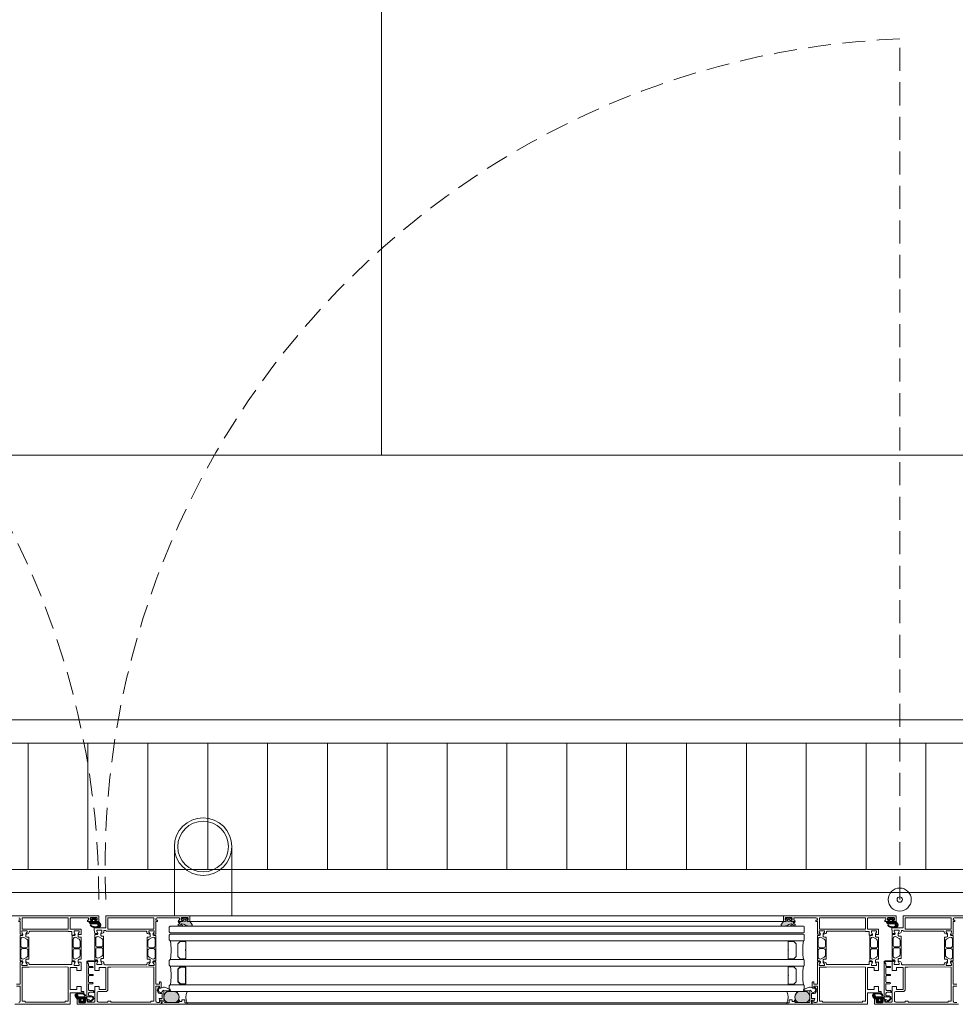
# Model space of a CAD drawing. Extents: x -5531 to 498, y -2287 to 549.
# Drawn here: x -4510 to -4429, y -236 to -150 of the extents above; entities that cross this region are included whole.
import ezdxf

# ---------------------------------------------------------------- set-up
doc = ezdxf.new("R2010")
doc.units = 0
doc.header["$MEASUREMENT"] = 0
doc.linetypes.add('Traitillé fin', pattern=[3, 2, -1])
for name, color, linetype, lineweight in [('A1E0----EV(elements_en_vue)', 5, 'Continuous', 9), ('A1E51---E-(menuiseries_exterieures)', 4, 'Continuous', 0), ('A1I43-----(evacuation_grille_de_sol)', 5, 'Continuous', 0)]:
    doc.layers.add(name, color=color, linetype=linetype, lineweight=lineweight)

msp = doc.modelspace()

# ---------------------------------------------------------------- hatches: boundary and pattern name
at = {"layer": 'A1E51---E-(menuiseries_exterieures)', "linetype": 'Continuous', "lineweight": 0, "true_color": 0xb2b2b2}
h = msp.add_hatch(color=253, dxfattribs=at)
h.paths.add_polyline_path([(-4502.917, -229.111, 0.299685), (-4502.886, -228.983, 0.081976), (-4502.966, -228.841), (-4503.02, -228.774, 0.040815), (-4503.076, -228.715), (-4503.23, -228.702, -0.720759), (-4503.3, -228.692), (-4503.3, -228.588), (-4503.234, -228.555, 0.122), (-4503.347, -228.445), (-4503.64, -228.442, 0.299533), (-4503.778, -228.533), (-4503.734, -228.568), (-4503.72, -228.692, -0.720759), (-4503.774, -228.71), (-4503.86, -228.702, 0.414214), (-4503.91, -228.752, 0.291473), (-4503.852, -228.863), (-4503.716, -228.927), (-4503.179, -228.913), (-4503.139, -229.016, 0.127017), (-4503.116, -229.06, -0.336409), (-4503.111, -229.133, -0.127625), (-4503.605, -229.125, -0.181464), (-4503.742, -229.015, 0.942774), (-4503.795, -229.043, 0.218064), (-4503.608, -229.208, 0.102926), (-4503.202, -229.245, 0.161642)])
h.paths.add_polyline_path([(-4502.957, -229.007, -0.455214), (-4502.948, -229.059, -0.626827), (-4503.053, -229.034), (-4503.08, -228.911, 0.369583), (-4503.184, -228.832), (-4503.593, -228.858, 0.14145), (-4503.645, -228.877, -1.374043), (-4503.663, -228.822), (-4503.136, -228.822, -0.191861), (-4503.067, -228.85, -0.11124), (-4502.964, -229.003, -0.033279)], flags=0)
h.paths.add_polyline_path([(-4503.43, -228.522), (-4503.4, -228.612, -1), (-4503.62, -228.612), (-4503.62, -228.552)], flags=0)
h = msp.add_hatch(color=253, dxfattribs=at)
h.paths.add_polyline_path([(-4495.027, -229.102, 0.606815), (-4494.961, -228.976), (-4495.144, -228.715), (-4495.329, -228.702, -0.493145), (-4495.4, -228.682), (-4495.4, -228.575), (-4495.345, -228.538), (-4495.417, -228.436, 0.257181), (-4495.512, -228.417, -0.155625), (-4495.708, -228.417, 0.257181), (-4495.803, -228.436), (-4495.883, -228.503), (-4495.842, -228.547), (-4495.82, -228.682), (-4495.891, -228.702), (-4496.14, -228.702), (-4496.17, -228.75), (-4496.139, -228.794), (-4496, -228.802, -0.056384), (-4496.134, -228.941, 0.619984), (-4496.129, -229.066, 0.020859), (-4495.893, -229.1), (-4495.833, -229.102, 0.939307), (-4495.82, -229.023, -0.03828), (-4496.013, -228.988, 0.079668), (-4495.836, -228.907), (-4495.698, -228.934, -0.093714), (-4495.531, -229.015, 0.160241), (-4495.264, -229.102)])
h.paths.add_polyline_path([(-4495.536, -228.506), (-4495.5, -228.642, -0.414214), (-4495.55, -228.692), (-4495.67, -228.692, -0.414214), (-4495.72, -228.642), (-4495.72, -228.535, 0.093203)], flags=0)
h = msp.add_hatch(color=253, dxfattribs=at)
h.paths.add_polyline_path([(-4442.621, -229.066, 0.619984), (-4442.616, -228.941, -0.056384), (-4442.763, -228.837), (-4442.632, -228.802), (-4442.589, -228.771, 0.414214), (-4442.61, -228.702), (-4442.859, -228.702, -0.493145), (-4442.93, -228.682), (-4442.93, -228.575), (-4442.875, -228.538), (-4442.947, -228.436, 0.257181), (-4443.042, -228.417, -0.155625), (-4443.238, -228.417, 0.257181), (-4443.333, -228.436), (-4443.413, -228.503), (-4443.372, -228.547), (-4443.35, -228.682), (-4443.421, -228.702), (-4443.582, -228.702), (-4443.789, -228.976, 0.606815), (-4443.723, -229.102), (-4443.486, -229.102, 0.160241), (-4443.219, -229.015, -0.093714), (-4443.052, -228.934), (-4442.938, -228.903, 0.079668), (-4442.737, -228.988, -0.03828), (-4442.93, -229.023, 0.939307), (-4442.917, -229.102, 0.02499), (-4442.857, -229.1, 0.020859)])
h.paths.add_polyline_path([(-4443.066, -228.506), (-4443.03, -228.642, -0.414214), (-4443.08, -228.692), (-4443.2, -228.692, -0.414214), (-4443.25, -228.642), (-4443.25, -228.535, 0.093203)], flags=0)
h = msp.add_hatch(color=253, dxfattribs=at)
h.paths.add_polyline_path([(-4433.667, -229.111, 0.299685), (-4433.636, -228.983, 0.081976), (-4433.716, -228.841), (-4433.77, -228.774, 0.040815), (-4433.826, -228.715), (-4433.98, -228.702, -0.720759), (-4434.05, -228.692), (-4434.05, -228.588), (-4433.985, -228.555, 0.122), (-4434.097, -228.445), (-4434.39, -228.442, 0.299533), (-4434.528, -228.533), (-4434.485, -228.568), (-4434.47, -228.692, -0.720759), (-4434.524, -228.71), (-4434.61, -228.702, 0.414214), (-4434.66, -228.752, 0.291473), (-4434.602, -228.863), (-4434.466, -228.927), (-4433.929, -228.913), (-4433.889, -229.016, -0.336409), (-4433.861, -229.133, -0.127625), (-4434.355, -229.125, -0.181464), (-4434.492, -229.015, 0.942774), (-4434.545, -229.043, 0.218064), (-4434.358, -229.208, 0.102926), (-4433.952, -229.245, 0.161642)])
h.paths.add_polyline_path([(-4433.707, -229.007, -0.455214), (-4433.698, -229.059, -0.626827), (-4433.803, -229.034), (-4433.831, -228.911, 0.369583), (-4433.934, -228.832), (-4434.343, -228.858, 0.14145), (-4434.395, -228.877, -1.374043), (-4434.413, -228.822), (-4433.886, -228.822, -0.191861), (-4433.817, -228.85, -0.11124), (-4433.714, -229.003, -0.033279)], flags=0)
h.paths.add_polyline_path([(-4434.18, -228.522), (-4434.15, -228.612, -1), (-4434.37, -228.612), (-4434.37, -228.552)], flags=0)
h = msp.add_hatch(color=253, dxfattribs=at)
h.paths.add_polyline_path([(-4504.1, -235.382, 0.291473), (-4504.158, -235.291), (-4504.293, -235.228), (-4504.831, -235.242), (-4504.871, -235.139, 0.127017), (-4504.893, -235.094, -0.336409), (-4504.899, -235.022, -0.127625), (-4504.405, -235.03, -0.181464), (-4504.268, -235.14, 0.942774), (-4504.215, -235.112, 0.218064), (-4504.402, -234.947, 0.102926), (-4504.808, -234.91, 0.161642), (-4505.093, -235.043, 0.299685), (-4505.123, -235.172, 0.081976), (-4505.043, -235.314), (-4504.989, -235.381, 0.040815), (-4504.933, -235.44), (-4504.78, -235.452, -0.720759), (-4504.71, -235.462), (-4504.71, -235.567), (-4504.775, -235.6, 0.122), (-4504.663, -235.71), (-4504.369, -235.712, 0.299533), (-4504.232, -235.622), (-4504.275, -235.586), (-4504.29, -235.462, -0.720759), (-4504.236, -235.444), (-4504.15, -235.452, 0.414214), (-4504.1, -235.402)])
h.paths.add_polyline_path([(-4504.365, -235.278, -1.374043), (-4504.347, -235.332), (-4504.874, -235.332, -0.191861), (-4504.943, -235.305, -0.11124), (-4505.046, -235.152, -0.455214), (-4505.062, -235.096, -0.626827), (-4504.956, -235.121), (-4504.929, -235.244, 0.369583), (-4504.825, -235.323), (-4504.417, -235.297, 0.14145)], flags=0)
h.paths.add_polyline_path([(-4504.61, -235.542, -1), (-4504.39, -235.542), (-4504.39, -235.602), (-4504.58, -235.632)], flags=0)
for points in [[(-4496.388, -235.752, 0.627868), (-4496.388, -234.802), (-4497.101, -234.802, 0.627868), (-4497.101, -235.752)], [(-4442.312, -235.752), (-4441.599, -235.752, 0.627868), (-4441.599, -234.802), (-4442.312, -234.802, 0.627868)]]:
    msp.add_hatch(color=253, dxfattribs=at).paths.add_polyline_path(points)
h = msp.add_hatch(color=253, dxfattribs=at)
h.paths.add_polyline_path([(-4434.85, -235.382, 0.291473), (-4434.908, -235.291), (-4435.043, -235.228), (-4435.581, -235.242), (-4435.621, -235.139, 0.127017), (-4435.643, -235.094, -0.336409), (-4435.649, -235.022, -0.127625), (-4435.155, -235.03, -0.181464), (-4435.018, -235.14, 0.942774), (-4434.965, -235.112, 0.218064), (-4435.152, -234.947, 0.102926), (-4435.558, -234.91, 0.161642), (-4435.843, -235.043, 0.299685), (-4435.873, -235.172, 0.081976), (-4435.793, -235.314), (-4435.739, -235.381, 0.040815), (-4435.683, -235.44), (-4435.53, -235.452, -0.720759), (-4435.46, -235.462), (-4435.46, -235.567), (-4435.525, -235.6, 0.122), (-4435.413, -235.71), (-4435.119, -235.712, 0.299533), (-4434.982, -235.622), (-4435.025, -235.586), (-4435.04, -235.462, -0.720759), (-4434.986, -235.444), (-4434.9, -235.452, 0.414214), (-4434.85, -235.402)])
h.paths.add_polyline_path([(-4435.115, -235.278, -1.374043), (-4435.097, -235.332), (-4435.624, -235.332, -0.191861), (-4435.693, -235.305, -0.11124), (-4435.796, -235.152, -0.455214), (-4435.812, -235.096, -0.626827), (-4435.706, -235.121), (-4435.679, -235.244, 0.369583), (-4435.575, -235.323), (-4435.167, -235.297, 0.14145)], flags=0)
h.paths.add_polyline_path([(-4435.14, -235.542), (-4435.14, -235.602), (-4435.33, -235.632), (-4435.36, -235.542, -1)], flags=0)

# ---------------------------------------------------------------- linework, layer by layer
at = {"layer": 'A1E0----EV(elements_en_vue)', "linetype": 'Continuous'}
for p, q in [((-4478.5, -188.202), (-4478.5, 56.009)), ((71.5, -188.202), (-5531.387, -188.202))]:
    msp.add_line(p, q, dxfattribs=at)
at = {"layer": 'A1E51---E-(menuiseries_exterieures)', "color": 5, "linetype": 'Traitillé fin', "lineweight": 0}
msp.add_line((-4433.5, -226.802), (-4433.5, -152.028), dxfattribs=at)
at = {"layer": 'A1E51---E-(menuiseries_exterieures)', "linetype": 'Continuous'}
for p, q in [((-4496.5, -222.202), (-4496.5, -228.202)), ((-4491.5, -222.202), (-4491.5, -228.202)), ((-4443.6, -228.202), (-4495.15, -228.202)), ((-4443.6, -228.703), (-4495.15, -228.703)), ((-4443.3, -235.782), (-4495.4, -235.782)), ((-4443.3, -235.902), (-4495.4, -235.902))]:
    msp.add_line(p, q, dxfattribs=at)
at = {"layer": 'A1E51---E-(menuiseries_exterieures)', "linetype": 'Continuous', "flags": 128}
for points in [[(-4512.85, -228.202), (-4503.05, -228.202), (-4503.05, -228.202), (-4503.05, -228.702), (-4503.3, -228.702), (-4503.3, -228.602), (-4503.2, -228.602), (-4503.2, -228.432, 0.414214), (-4503.28, -228.352), (-4503.72, -228.352, 0.414214), (-4503.8, -228.432), (-4503.8, -228.602), (-4503.7, -228.602), (-4503.7, -228.702), (-4504.05, -228.702), (-4504.05, -228.602), (-4503.95, -228.602), (-4503.95, -228.382), (-4505.45, -228.382, 0.414214), (-4505.55, -228.482), (-4505.55, -229.362), (-4504.6, -229.362), (-4504.6, -229.832), (-4504.855, -229.832), (-4504.755, -229.632), (-4504.755, -229.532), (-4505.205, -229.532), (-4505.205, -229.632), (-4505.105, -229.832), (-4505.17, -229.832), (-4505.22, -229.882), (-4505.41, -229.882), (-4505.41, -229.582), (-4505.69, -229.582), (-4505.73, -229.542), (-4509.01, -229.542, 0.414214), (-4509.11, -229.642, -0.294108), (-4509.169, -229.749), (-4509.33, -229.822), (-4509.395, -229.822), (-4509.295, -229.622), (-4509.295, -229.522), (-4509.745, -229.522), (-4509.745, -229.622), (-4509.645, -229.822), (-4509.9, -229.822), (-4509.9, -228.702), (-4510.03, -228.702)], [(-4425.9, -228.202), (-4433.2, -228.202), (-4433.2, -228.202), (-4433.2, -229.252), (-4434.2, -229.252), (-4434.2, -229.452), (-4434.15, -229.452), (-4434.15, -229.752), (-4433.895, -229.752), (-4433.995, -229.552), (-4433.995, -229.452), (-4433.545, -229.452), (-4433.545, -229.552), (-4433.645, -229.752), (-4433.58, -229.752), (-4433.419, -229.679, 0.294108), (-4433.36, -229.588), (-4433.36, -229.502), (-4433.2, -229.502), (-4433.16, -229.542), (-4429.74, -229.542, -0.414214), (-4429.64, -229.642, 0.294108), (-4429.581, -229.749), (-4429.42, -229.822), (-4429.355, -229.822), (-4429.455, -229.622), (-4429.455, -229.522), (-4429.005, -229.522), (-4429.005, -229.622), (-4429.105, -229.822), (-4428.85, -229.822), (-4428.85, -228.702), (-4428.72, -228.702), (-4428.72, -228.602), (-4428.85, -228.602), (-4428.85, -228.502, -0.414214), (-4428.75, -228.402), (-4426.8, -228.402)], [(-4510.03, -228.602), (-4509.9, -228.602), (-4509.9, -228.502, 0.414214), (-4510, -228.402)], [(-4510.2, -234.142), (-4509.9, -234.142), (-4509.9, -232.222), (-4509.645, -232.222), (-4509.745, -232.422), (-4509.745, -232.522), (-4509.295, -232.522), (-4509.295, -232.422), (-4509.395, -232.222), (-4509.33, -232.222), (-4509.169, -232.296, -0.294108), (-4509.11, -232.387), (-4509.11, -232.452), (-4505.41, -232.452), (-4505.41, -232.182), (-4505.22, -232.182), (-4505.17, -232.232), (-4505.105, -232.232), (-4505.205, -232.432), (-4505.205, -232.532), (-4504.755, -232.532), (-4504.755, -232.432), (-4504.855, -232.232), (-4504.6, -232.232), (-4504.6, -232.952), (-4504.98, -232.952), (-4504.98, -232.702), (-4505.55, -232.702), (-4505.55, -234.602), (-4504.98, -234.602), (-4504.98, -234.352), (-4504.6, -234.352), (-4504.6, -234.782), (-4504.35, -234.782), (-4504.35, -234.902), (-4505.55, -234.902), (-4505.55, -235.902), (-4510.35, -235.902)], [(-4428.4, -235.902), (-4435.7, -235.902), (-4435.7, -235.452), (-4435.45, -235.452), (-4435.45, -235.552), (-4435.55, -235.552), (-4435.55, -235.682, 0.414214), (-4435.47, -235.762), (-4435.03, -235.762, 0.414214), (-4434.95, -235.682), (-4434.95, -235.552), (-4435.05, -235.552), (-4435.05, -235.452), (-4434.8, -235.452), (-4434.8, -235.722), (-4434.25, -235.722, 0.414214), (-4434.15, -235.622), (-4434.15, -234.882), (-4434.28, -234.882), (-4434.28, -234.782), (-4434.15, -234.782), (-4434.15, -234.352), (-4433.77, -234.352), (-4433.77, -234.602), (-4433.2, -234.602), (-4433.2, -232.702), (-4433.77, -232.702), (-4433.77, -232.952), (-4434.15, -232.952), (-4434.15, -232.152), (-4433.895, -232.152), (-4433.995, -232.352), (-4433.995, -232.452), (-4433.545, -232.452), (-4433.545, -232.352), (-4433.645, -232.152), (-4433.58, -232.152), (-4433.419, -232.226, -0.294108), (-4433.36, -232.317), (-4433.36, -232.372, 0.414214), (-4433.26, -232.472), (-4429.64, -232.472), (-4429.64, -232.472), (-4429.64, -232.387, -0.294108), (-4429.581, -232.296), (-4429.42, -232.222), (-4429.355, -232.222), (-4429.455, -232.422), (-4429.455, -232.522), (-4429.005, -232.522), (-4429.005, -232.422), (-4429.105, -232.222), (-4428.85, -232.222), (-4428.85, -234.142), (-4428.55, -234.142)], [(-4510, -235.732, 0.414214), (-4509.9, -235.632), (-4509.9, -234.312), (-4510.2, -234.312)], [(-4428.55, -234.312), (-4428.85, -234.312), (-4428.85, -235.632, 0.414214), (-4428.75, -235.732), (-4428.55, -235.732)]]:
    msp.add_lwpolyline(points, format="xyb", dxfattribs=at)
for points in [[(-4502.45, -228.202), (-4502.45, -229.252), (-4503.45, -229.252), (-4503.45, -229.452), (-4503.4, -229.752), (-4503.145, -229.752), (-4503.245, -229.552), (-4503.245, -229.452), (-4502.795, -229.452), (-4502.795, -229.552), (-4502.895, -229.752), (-4502.83, -229.752), (-4502.669, -229.679, 0.294108), (-4502.61, -229.588), (-4502.61, -229.502), (-4502.45, -229.502), (-4502.41, -229.542), (-4498.99, -229.542, -0.414214), (-4498.89, -229.642, 0.294108), (-4498.831, -229.749), (-4498.67, -229.822), (-4498.605, -229.822), (-4498.705, -229.622), (-4498.705, -229.522), (-4498.255, -229.522), (-4498.255, -229.622), (-4498.355, -229.822), (-4498.1, -229.822), (-4498.1, -228.702), (-4497.97, -228.702), (-4497.97, -228.602), (-4498.1, -228.602), (-4498.1, -228.502, -0.414214), (-4498, -228.402), (-4496.05, -228.402), (-4496.05, -228.602), (-4496.15, -228.602), (-4496.15, -228.702), (-4495.8, -228.702), (-4495.8, -228.602), (-4495.9, -228.602), (-4495.9, -228.432, -0.414214), (-4495.82, -228.352), (-4495.38, -228.352, -0.414214), (-4495.3, -228.432), (-4495.3, -228.602), (-4495.4, -228.602), (-4495.4, -228.702), (-4495.15, -228.702), (-4495.15, -228.202), (-4502.45, -228.202)], [(-4433.8, -228.202), (-4433.8, -228.702), (-4434.05, -228.702), (-4434.05, -228.602), (-4433.95, -228.602), (-4433.95, -228.432, 0.414214), (-4434.03, -228.352), (-4434.47, -228.352, 0.414214), (-4434.55, -228.432), (-4434.55, -228.602), (-4434.45, -228.602), (-4434.45, -228.702), (-4434.8, -228.702), (-4434.8, -228.602), (-4434.7, -228.602), (-4434.7, -228.382), (-4436.2, -228.382, 0.414214), (-4436.3, -228.482), (-4436.3, -229.362), (-4435.35, -229.362), (-4435.35, -229.832), (-4435.605, -229.832), (-4435.505, -229.632), (-4435.505, -229.532), (-4435.955, -229.532), (-4435.955, -229.632), (-4435.855, -229.832), (-4435.92, -229.832), (-4435.97, -229.882), (-4436.16, -229.882), (-4436.16, -229.582), (-4436.44, -229.582), (-4436.48, -229.542), (-4439.76, -229.542, 0.414214), (-4439.86, -229.642, -0.294108), (-4439.919, -229.749), (-4440.08, -229.822), (-4440.145, -229.822), (-4440.045, -229.622), (-4440.045, -229.522), (-4440.495, -229.522), (-4440.495, -229.622), (-4440.395, -229.822), (-4440.65, -229.822), (-4440.65, -228.702), (-4440.78, -228.702), (-4440.78, -228.602), (-4440.65, -228.602), (-4440.65, -228.502, 0.414214), (-4440.75, -228.402), (-4442.7, -228.402), (-4442.7, -228.602), (-4442.6, -228.602), (-4442.6, -228.702), (-4442.95, -228.702), (-4442.95, -228.602), (-4442.85, -228.602), (-4442.85, -228.432, 0.414214), (-4442.93, -228.352), (-4443.37, -228.352, 0.414214), (-4443.45, -228.432), (-4443.45, -228.602), (-4443.35, -228.602), (-4443.35, -228.702), (-4443.6, -228.702), (-4443.6, -228.202), (-4433.8, -228.202)], [(-4502.917, -229.111, 0.299685), (-4502.886, -228.983, 0.081976), (-4502.966, -228.841), (-4503.02, -228.774, 0.040815), (-4503.076, -228.715), (-4503.23, -228.702, -0.720759), (-4503.3, -228.692), (-4503.3, -228.588), (-4503.234, -228.555, 0.122), (-4503.347, -228.445), (-4503.64, -228.442, 0.299533), (-4503.778, -228.533), (-4503.734, -228.568), (-4503.72, -228.692, -0.720759), (-4503.774, -228.71), (-4503.86, -228.702, 0.414214), (-4503.91, -228.752, 0.291473), (-4503.852, -228.863), (-4503.716, -228.927), (-4503.179, -228.913), (-4503.139, -229.016, 0.127017), (-4503.116, -229.06, -0.336409), (-4503.111, -229.133, -0.127625), (-4503.605, -229.125, -0.181464), (-4503.742, -229.015, 0.942774), (-4503.795, -229.043, 0.218064), (-4503.608, -229.208, 0.102926), (-4503.202, -229.245, 0.161642), (-4502.917, -229.111)], [(-4503.053, -229.034, 0.626827), (-4502.948, -229.059, 0.455214), (-4502.957, -229.007, 0.11124), (-4503.067, -228.85, 0.191861), (-4503.136, -228.822), (-4503.663, -228.822, 1.374043), (-4503.645, -228.877, -0.14145), (-4503.593, -228.858), (-4503.184, -228.832, -0.369583), (-4503.08, -228.911), (-4503.053, -229.034)], [(-4503.43, -228.522), (-4503.4, -228.612, -1), (-4503.62, -228.612), (-4503.62, -228.552), (-4503.43, -228.522)], [(-4495.144, -228.715), (-4495.329, -228.702, -0.493145), (-4495.4, -228.682), (-4495.4, -228.575), (-4495.345, -228.538), (-4495.417, -228.436, 0.257181), (-4495.512, -228.417, -0.155625), (-4495.708, -228.417, 0.257181), (-4495.803, -228.436), (-4495.883, -228.503), (-4495.842, -228.547), (-4495.82, -228.682), (-4495.891, -228.702), (-4496.14, -228.702), (-4496.17, -228.75), (-4496.139, -228.794), (-4496, -228.802, -0.056384), (-4496.134, -228.941, 0.619984), (-4496.129, -229.066, 0.020859), (-4495.893, -229.1), (-4495.833, -229.102, 0.939307), (-4495.82, -229.023, -0.03828), (-4496.013, -228.988, 0.079668), (-4495.836, -228.907), (-4495.698, -228.934, -0.093714), (-4495.531, -229.015, 0.160241), (-4495.264, -229.102), (-4495.027, -229.102, 0.606815), (-4494.961, -228.976), (-4495.144, -228.715)], [(-4495.5, -228.535, -0.093203), (-4495.684, -228.506), (-4495.72, -228.642, 0.414214), (-4495.67, -228.692), (-4495.55, -228.692, 0.414214), (-4495.5, -228.642), (-4495.5, -228.535)], [(-4443.606, -228.715), (-4443.421, -228.702, 0.493145), (-4443.35, -228.682), (-4443.35, -228.575), (-4443.405, -228.538), (-4443.333, -228.436, -0.257181), (-4443.238, -228.417, 0.155625), (-4443.042, -228.417, -0.257181), (-4442.947, -228.436), (-4442.867, -228.503), (-4442.908, -228.547), (-4442.93, -228.682), (-4442.859, -228.702), (-4442.61, -228.702), (-4442.58, -228.75), (-4442.611, -228.794), (-4442.75, -228.802, 0.056384), (-4442.616, -228.941, -0.619984), (-4442.621, -229.066, -0.020859), (-4442.857, -229.1), (-4442.917, -229.102, -0.939307), (-4442.93, -229.023, 0.03828), (-4442.737, -228.988, -0.079668), (-4442.914, -228.907), (-4443.052, -228.934, 0.093714), (-4443.219, -229.015, -0.160241), (-4443.486, -229.102), (-4443.723, -229.102, -0.606815), (-4443.789, -228.976), (-4443.606, -228.715)], [(-4443.25, -228.535, 0.093203), (-4443.066, -228.506), (-4443.03, -228.642, -0.414214), (-4443.08, -228.692), (-4443.2, -228.692, -0.414214), (-4443.25, -228.642), (-4443.25, -228.535)], [(-4433.667, -229.111, 0.299685), (-4433.636, -228.983, 0.081976), (-4433.716, -228.841), (-4433.77, -228.774, 0.040815), (-4433.826, -228.715), (-4433.98, -228.702, -0.720759), (-4434.05, -228.692), (-4434.05, -228.588), (-4433.985, -228.555, 0.122), (-4434.097, -228.445), (-4434.39, -228.442, 0.299533), (-4434.528, -228.533), (-4434.485, -228.568), (-4434.47, -228.692, -0.720759), (-4434.524, -228.71), (-4434.61, -228.702, 0.414214), (-4434.66, -228.752, 0.291473), (-4434.602, -228.863), (-4434.466, -228.927), (-4433.929, -228.913), (-4433.889, -229.016, -0.336409), (-4433.861, -229.133, -0.127625), (-4434.355, -229.125, -0.181464), (-4434.492, -229.015, 0.942774), (-4434.545, -229.043, 0.218064), (-4434.358, -229.208, 0.102926), (-4433.952, -229.245, 0.161642), (-4433.667, -229.111)], [(-4433.803, -229.034, 0.626827), (-4433.698, -229.059, 0.455214), (-4433.707, -229.007, 0.11124), (-4433.817, -228.85, 0.191861), (-4433.886, -228.822), (-4434.413, -228.822, 1.374043), (-4434.395, -228.877, -0.14145), (-4434.343, -228.858), (-4433.934, -228.832, -0.369583), (-4433.831, -228.911), (-4433.803, -229.034)], [(-4434.18, -228.522), (-4434.15, -228.612, -1), (-4434.37, -228.612), (-4434.37, -228.552), (-4434.18, -228.522)], [(-4509.9, -229.922), (-4509.745, -229.922, 0.414214), (-4509.645, -229.822), (-4509.745, -229.622), (-4509.745, -229.522), (-4509.295, -229.522), (-4509.295, -229.622), (-4509.395, -229.782), (-4509.395, -229.962, 0.414214), (-4509.295, -230.062), (-4509.14, -230.062), (-4509.14, -231.982), (-4509.295, -231.982, 0.414214), (-4509.395, -232.082), (-4509.395, -232.262), (-4509.295, -232.422), (-4509.295, -232.522), (-4509.745, -232.522), (-4509.745, -232.422), (-4509.645, -232.262, 0.414214), (-4509.745, -232.122), (-4509.9, -232.122), (-4509.9, -229.922)], [(-4509.83, -230.835, 0.414214), (-4509.68, -230.985), (-4509.36, -230.985, 0.414214), (-4509.21, -230.835), (-4509.21, -230.416, 0.267949), (-4509.31, -230.242), (-4509.563, -230.096, 0.57735), (-4509.83, -230.25), (-4509.83, -230.835)], [(-4505.36, -229.932), (-4505.205, -229.932, 0.414214), (-4505.105, -229.832), (-4505.205, -229.632), (-4505.205, -229.532), (-4504.755, -229.532), (-4504.755, -229.632), (-4504.855, -229.792), (-4504.855, -229.972, 0.414214), (-4504.755, -230.072), (-4504.6, -230.072), (-4504.6, -231.992), (-4504.755, -231.992, 0.414214), (-4504.855, -232.092), (-4504.855, -232.272), (-4504.755, -232.432), (-4504.755, -232.532), (-4505.205, -232.532), (-4505.205, -232.432), (-4505.105, -232.272, 0.414214), (-4505.205, -232.132), (-4505.36, -232.132), (-4505.36, -229.932)], [(-4505.29, -230.845, 0.414214), (-4505.14, -230.995), (-4504.82, -230.995, 0.414214), (-4504.67, -230.845), (-4504.67, -230.426, 0.267949), (-4504.77, -230.252), (-4505.023, -230.106, 0.57735), (-4505.29, -230.26), (-4505.29, -230.845)], [(-4503.4, -229.852), (-4503.245, -229.852, 0.414214), (-4503.145, -229.752), (-4503.245, -229.552), (-4503.245, -229.452), (-4502.795, -229.452), (-4502.795, -229.552), (-4502.895, -229.712), (-4502.895, -229.892, 0.414214), (-4502.795, -229.992), (-4502.64, -229.992), (-4502.64, -231.912), (-4502.795, -231.912, 0.414214), (-4502.895, -232.012), (-4502.895, -232.192), (-4502.795, -232.352), (-4502.795, -232.452), (-4503.245, -232.452), (-4503.245, -232.352), (-4503.145, -232.192, 0.414214), (-4503.245, -232.052), (-4503.4, -232.052), (-4503.4, -229.852)], [(-4503.33, -230.765, 0.414214), (-4503.18, -230.915), (-4502.86, -230.915, 0.414214), (-4502.71, -230.765), (-4502.71, -230.346, 0.267949), (-4502.81, -230.172), (-4503.063, -230.026, 0.57735), (-4503.33, -230.18), (-4503.33, -230.765)], [(-4498.1, -229.922), (-4498.255, -229.922, -0.414214), (-4498.355, -229.822), (-4498.255, -229.622), (-4498.255, -229.522), (-4498.705, -229.522), (-4498.705, -229.622), (-4498.605, -229.782), (-4498.605, -229.962, -0.414214), (-4498.705, -230.062), (-4498.86, -230.062), (-4498.86, -231.982), (-4498.705, -231.982, -0.414214), (-4498.605, -232.082), (-4498.605, -232.262), (-4498.705, -232.422), (-4498.705, -232.522), (-4498.255, -232.522), (-4498.255, -232.422), (-4498.355, -232.262, -0.414214), (-4498.255, -232.122), (-4498.1, -232.122), (-4498.1, -229.922)], [(-4498.17, -230.835, -0.414214), (-4498.32, -230.985), (-4498.64, -230.985, -0.414214), (-4498.79, -230.835), (-4498.79, -230.416, -0.267949), (-4498.69, -230.242), (-4498.437, -230.096, -0.57735), (-4498.17, -230.25), (-4498.17, -230.835)], [(-4440.65, -229.922), (-4440.495, -229.922, 0.414214), (-4440.395, -229.822), (-4440.495, -229.622), (-4440.495, -229.522), (-4440.045, -229.522), (-4440.045, -229.622), (-4440.145, -229.782), (-4440.145, -229.962, 0.414214), (-4440.045, -230.062), (-4439.89, -230.062), (-4439.89, -231.982), (-4440.045, -231.982, 0.414214), (-4440.145, -232.082), (-4440.145, -232.262), (-4440.045, -232.422), (-4440.045, -232.522), (-4440.495, -232.522), (-4440.495, -232.422), (-4440.395, -232.262, 0.414214), (-4440.495, -232.122), (-4440.65, -232.122), (-4440.65, -229.922)], [(-4440.58, -230.835, 0.414214), (-4440.43, -230.985), (-4440.11, -230.985, 0.414214), (-4439.96, -230.835), (-4439.96, -230.416, 0.267949), (-4440.06, -230.242), (-4440.313, -230.096, 0.57735), (-4440.58, -230.25), (-4440.58, -230.835)], [(-4436.11, -229.932), (-4435.955, -229.932, 0.414214), (-4435.855, -229.832), (-4435.955, -229.632), (-4435.955, -229.532), (-4435.505, -229.532), (-4435.505, -229.632), (-4435.605, -229.792), (-4435.605, -229.972, 0.414214), (-4435.505, -230.072), (-4435.35, -230.072), (-4435.35, -231.992), (-4435.505, -231.992, 0.414214), (-4435.605, -232.092), (-4435.605, -232.272), (-4435.505, -232.432), (-4435.505, -232.532), (-4435.955, -232.532), (-4435.955, -232.432), (-4435.855, -232.272, 0.414214), (-4435.955, -232.132), (-4436.11, -232.132), (-4436.11, -229.932)], [(-4436.04, -230.845, 0.414214), (-4435.89, -230.995), (-4435.57, -230.995, 0.414214), (-4435.42, -230.845), (-4435.42, -230.426, 0.267949), (-4435.52, -230.252), (-4435.773, -230.106, 0.57735), (-4436.04, -230.26), (-4436.04, -230.845)], [(-4434.15, -229.852), (-4433.995, -229.852, 0.414214), (-4433.895, -229.752), (-4433.995, -229.552), (-4433.995, -229.452), (-4433.545, -229.452), (-4433.545, -229.552), (-4433.645, -229.712), (-4433.645, -229.892, 0.414214), (-4433.545, -229.992), (-4433.39, -229.992), (-4433.39, -231.912), (-4433.545, -231.912, 0.414214), (-4433.645, -232.012), (-4433.645, -232.192), (-4433.545, -232.352), (-4433.545, -232.452), (-4433.995, -232.452), (-4433.995, -232.352), (-4433.895, -232.192, 0.414214), (-4433.995, -232.052), (-4434.15, -232.052), (-4434.15, -229.852)], [(-4434.08, -230.765, 0.414214), (-4433.93, -230.915), (-4433.61, -230.915, 0.414214), (-4433.46, -230.765), (-4433.46, -230.346, 0.267949), (-4433.56, -230.172), (-4433.813, -230.026, 0.57735), (-4434.08, -230.18), (-4434.08, -230.765)], [(-4428.85, -229.922), (-4429.005, -229.922, -0.414214), (-4429.105, -229.822), (-4429.005, -229.622), (-4429.005, -229.522), (-4429.455, -229.522), (-4429.455, -229.622), (-4429.355, -229.782), (-4429.355, -229.962, -0.414214), (-4429.455, -230.062), (-4429.61, -230.062), (-4429.61, -231.982), (-4429.455, -231.982, -0.414214), (-4429.355, -232.082), (-4429.355, -232.262), (-4429.455, -232.422), (-4429.455, -232.522), (-4429.005, -232.522), (-4429.005, -232.422), (-4429.105, -232.262, -0.414214), (-4429.005, -232.122), (-4428.85, -232.122), (-4428.85, -229.922)], [(-4428.92, -230.835, -0.414214), (-4429.07, -230.985), (-4429.39, -230.985, -0.414214), (-4429.54, -230.835), (-4429.54, -230.416, -0.267949), (-4429.44, -230.242), (-4429.187, -230.096, -0.57735), (-4428.92, -230.25), (-4428.92, -230.835)], [(-4496.85, -230.402, -0.09375), (-4496.85, -232.002), (-4495.95, -232.002, -1), (-4495.95, -231.952, -0.198912), (-4496.022, -231.93), (-4496.178, -231.774, -0.198912), (-4496.2, -231.721), (-4496.2, -230.683, -0.198912), (-4496.178, -230.63), (-4496.022, -230.474, -0.198912), (-4495.969, -230.452, -1), (-4495.95, -230.402), (-4496.85, -230.402)], [(-4495.5, -231.877), (-4495.5, -231.752), (-4495.5, -231.702), (-4495.5, -231.252, -0.497519), (-4495.5, -231.152), (-4495.5, -230.702), (-4495.5, -230.652), (-4495.5, -230.527, 0.414214), (-4495.575, -230.452), (-4495.969, -230.452, 0.198912), (-4496.022, -230.474), (-4496.178, -230.63, 0.198912), (-4496.2, -230.683), (-4496.2, -231.721, 0.198912), (-4496.178, -231.774), (-4496.022, -231.93, 0.198912), (-4495.969, -231.952), (-4495.575, -231.952, 0.414214), (-4495.5, -231.877)], [(-4495.95, -230.402, 1), (-4495.95, -230.452), (-4495.55, -230.452, 1), (-4495.55, -230.402), (-4495.95, -230.402)], [(-4443.2, -231.877), (-4443.2, -231.752), (-4443.2, -231.702), (-4443.2, -231.252, 0.497519), (-4443.2, -231.152), (-4443.2, -230.702), (-4443.2, -230.652), (-4443.2, -230.527, -0.414214), (-4443.125, -230.452), (-4442.731, -230.452, -0.198912), (-4442.678, -230.474), (-4442.522, -230.63, -0.198912), (-4442.5, -230.683), (-4442.5, -231.721, -0.198912), (-4442.522, -231.774), (-4442.678, -231.93, -0.198912), (-4442.731, -231.952), (-4443.125, -231.952, -0.414214), (-4443.2, -231.877)], [(-4442.75, -230.402, -1), (-4442.75, -230.452), (-4443.15, -230.452, -1), (-4443.15, -230.402), (-4442.75, -230.402)], [(-4441.85, -230.402, 0.09375), (-4441.85, -232.002), (-4442.75, -232.002, 1), (-4442.75, -231.952, 0.198912), (-4442.678, -231.93), (-4442.522, -231.774, 0.198912), (-4442.5, -231.721), (-4442.5, -230.683, 0.198912), (-4442.522, -230.63), (-4442.678, -230.474, 0.198912), (-4442.731, -230.452, 1), (-4442.75, -230.402), (-4441.85, -230.402)], [(-4509.83, -231.21, -0.414214), (-4509.68, -231.06), (-4509.36, -231.06, -0.414214), (-4509.21, -231.21), (-4509.21, -231.629, -0.267949), (-4509.31, -231.802), (-4509.563, -231.949, -0.57735), (-4509.83, -231.795), (-4509.83, -231.21)], [(-4505.29, -231.22, -0.414214), (-4505.14, -231.07), (-4504.82, -231.07, -0.414214), (-4504.67, -231.22), (-4504.67, -231.639, -0.267949), (-4504.77, -231.812), (-4505.023, -231.959, -0.57735), (-4505.29, -231.805), (-4505.29, -231.22)], [(-4503.33, -231.14, -0.414214), (-4503.18, -230.99), (-4502.86, -230.99, -0.414214), (-4502.71, -231.14), (-4502.71, -231.559, -0.267949), (-4502.81, -231.732), (-4503.063, -231.879, -0.57735), (-4503.33, -231.725), (-4503.33, -231.14)], [(-4498.17, -231.21, 0.414214), (-4498.32, -231.06), (-4498.64, -231.06, 0.414214), (-4498.79, -231.21), (-4498.79, -231.629, 0.267949), (-4498.69, -231.802), (-4498.437, -231.949, 0.57735), (-4498.17, -231.795), (-4498.17, -231.21)], [(-4440.58, -231.21, -0.414214), (-4440.43, -231.06), (-4440.11, -231.06, -0.414214), (-4439.96, -231.21), (-4439.96, -231.629, -0.267949), (-4440.06, -231.802), (-4440.313, -231.949, -0.57735), (-4440.58, -231.795), (-4440.58, -231.21)], [(-4436.04, -231.22, -0.414214), (-4435.89, -231.07), (-4435.57, -231.07, -0.414214), (-4435.42, -231.22), (-4435.42, -231.639, -0.267949), (-4435.52, -231.812), (-4435.773, -231.959, -0.57735), (-4436.04, -231.805), (-4436.04, -231.22)], [(-4434.08, -231.14, -0.414214), (-4433.93, -230.99), (-4433.61, -230.99, -0.414214), (-4433.46, -231.14), (-4433.46, -231.559, -0.267949), (-4433.56, -231.732), (-4433.813, -231.879, -0.57735), (-4434.08, -231.725), (-4434.08, -231.14)], [(-4428.92, -231.21, 0.414214), (-4429.07, -231.06), (-4429.39, -231.06, 0.414214), (-4429.54, -231.21), (-4429.54, -231.629, 0.267949), (-4429.44, -231.802), (-4429.187, -231.949, 0.57735), (-4428.92, -231.795), (-4428.92, -231.21)], [(-4498.89, -232.472), (-4498.89, -232.387, -0.294108), (-4498.831, -232.296), (-4498.67, -232.222), (-4498.605, -232.222), (-4498.705, -232.422), (-4498.705, -232.522), (-4498.255, -232.522), (-4498.255, -232.422), (-4498.355, -232.222), (-4498.1, -232.222), (-4498.1, -234.142), (-4497.8, -234.142), (-4497.8, -233.952), (-4497.75, -233.952, -0.414214), (-4497.65, -234.052), (-4497.65, -234.402, -0.414214), (-4497.75, -234.502), (-4497.8, -234.502), (-4497.8, -234.312), (-4498.1, -234.312), (-4498.1, -235.632, 0.414214), (-4498, -235.732), (-4497.8, -235.732), (-4497.8, -235.552), (-4497.749, -235.531), (-4497.709, -235.571, -0.198912), (-4497.65, -235.713), (-4497.65, -235.902), (-4504.95, -235.902), (-4504.95, -235.452), (-4504.7, -235.452), (-4504.7, -235.552), (-4504.8, -235.552), (-4504.8, -235.682, 0.414214), (-4504.72, -235.762), (-4504.28, -235.762, 0.414214), (-4504.2, -235.682), (-4504.2, -235.552), (-4504.3, -235.552), (-4504.3, -235.452), (-4504.05, -235.452), (-4504.05, -235.722), (-4503.5, -235.722, 0.414214), (-4503.4, -235.622), (-4503.4, -234.882), (-4503.53, -234.882), (-4503.53, -234.782), (-4503.4, -234.782), (-4503.4, -234.352), (-4503.02, -234.352), (-4503.02, -234.602), (-4502.45, -234.602), (-4502.45, -232.702), (-4503.02, -232.702), (-4503.02, -232.952), (-4503.4, -232.952), (-4503.4, -232.152), (-4503.145, -232.152), (-4503.245, -232.352), (-4503.245, -232.452), (-4502.795, -232.452), (-4502.795, -232.352), (-4502.895, -232.152), (-4502.83, -232.152), (-4502.669, -232.226, -0.294108), (-4502.61, -232.317), (-4502.61, -232.372, 0.414214), (-4502.51, -232.472), (-4498.89, -232.472)], [(-4504.1, -235.202, 0.414214), (-4504.05, -235.252), (-4503.7, -235.252, -0.619482), (-4503.604, -235.445, -0.138603), (-4503.83, -235.616, 0.383338), (-4503.98, -235.492), (-4504.07, -235.492), (-4504.1, -235.542), (-4503.98, -235.572), (-4503.95, -235.692, 0.189353), (-4503.54, -235.493, 0.587371), (-4503.681, -235.173), (-4503.905, -235.152, -0.386896), (-4503.95, -235.102), (-4503.95, -234.962, -0.414214), (-4503.85, -234.862), (-4503.55, -234.862, 0.414213), (-4503.5, -234.812, 0.414214), (-4503.55, -234.712), (-4503.85, -234.712, -0.414214), (-4503.95, -234.612), (-4503.95, -234.162, -0.414213), (-4503.9, -234.112), (-4503.6, -234.112, 1), (-4503.6, -234.012), (-4503.9, -234.012, -0.414213), (-4503.95, -233.962), (-4503.95, -233.462, -0.414214), (-4503.9, -233.412), (-4503.6, -233.412, 1.001568), (-4503.6, -233.312), (-4503.9, -233.312, -0.414213), (-4503.95, -233.262), (-4503.95, -232.762, -0.414214), (-4503.9, -232.712), (-4503.6, -232.712, 1), (-4503.6, -232.612), (-4503.9, -232.612, -0.414213), (-4503.95, -232.562), (-4503.95, -232.424, 0.198912), (-4503.979, -232.353, -0.198912), (-4504.02, -232.271, -0.414214), (-4503.98, -232.197), (-4503.402, -232.197, 0.298217), (-4503.264, -232.107, 0.945473), (-4503.353, -232.062, -0.267949), (-4503.414, -232.117), (-4503.98, -232.117, 0.414214), (-4504.1, -232.237), (-4504.1, -235.202)], [(-4498.89, -232.652), (-4498.29, -232.682), (-4498.29, -235.632), (-4498.54, -235.632), (-4498.54, -235.702), (-4502.02, -235.702), (-4502.02, -235.632), (-4502.27, -235.632), (-4502.27, -235.702), (-4503.1, -235.702, -0.414214), (-4503.2, -235.602), (-4503.2, -234.902, -0.414214), (-4503.1, -234.802), (-4502.47, -234.802, 0.414214), (-4502.27, -234.602), (-4502.27, -232.682), (-4502.02, -232.682), (-4498.89, -232.652)], [(-4496.85, -232.602, -0.09375), (-4496.85, -234.202), (-4495.95, -234.202, -1), (-4495.95, -234.152, -0.198912), (-4496.022, -234.13), (-4496.178, -233.974, -0.198912), (-4496.2, -233.921), (-4496.2, -232.883, -0.198912), (-4496.178, -232.83), (-4496.022, -232.674, -0.198912), (-4495.969, -232.652, -1), (-4495.95, -232.602), (-4496.85, -232.602)], [(-4495.5, -234.077), (-4495.5, -233.952), (-4495.5, -233.902), (-4495.5, -233.452, -0.497519), (-4495.5, -233.352), (-4495.5, -232.902), (-4495.5, -232.852), (-4495.5, -232.727, 0.414214), (-4495.575, -232.652), (-4495.969, -232.652, 0.198912), (-4496.022, -232.674), (-4496.178, -232.83, 0.198912), (-4496.2, -232.883), (-4496.2, -233.921, 0.198912), (-4496.178, -233.974), (-4496.022, -234.13, 0.198912), (-4495.969, -234.152), (-4495.575, -234.152, 0.414214), (-4495.5, -234.077)], [(-4495.95, -231.952, 1), (-4495.95, -232.002), (-4495.55, -232.002, 1), (-4495.55, -231.952), (-4495.95, -231.952)], [(-4495.95, -232.602, 1), (-4495.95, -232.652), (-4495.55, -232.652, 1), (-4495.55, -232.602), (-4495.95, -232.602)], [(-4443.2, -234.077), (-4443.2, -233.952), (-4443.2, -233.902), (-4443.2, -233.452, 0.497519), (-4443.2, -233.352), (-4443.2, -232.902), (-4443.2, -232.852), (-4443.2, -232.727, -0.414214), (-4443.125, -232.652), (-4442.731, -232.652, -0.198912), (-4442.678, -232.674), (-4442.522, -232.83, -0.198912), (-4442.5, -232.883), (-4442.5, -233.921, -0.198912), (-4442.522, -233.974), (-4442.678, -234.13, -0.198912), (-4442.731, -234.152), (-4443.125, -234.152, -0.414214), (-4443.2, -234.077)], [(-4442.75, -231.952, -1), (-4442.75, -232.002), (-4443.15, -232.002, -1), (-4443.15, -231.952), (-4442.75, -231.952)], [(-4442.75, -232.602, -1), (-4442.75, -232.652), (-4443.15, -232.652, -1), (-4443.15, -232.602), (-4442.75, -232.602)], [(-4441.85, -232.602, 0.09375), (-4441.85, -234.202), (-4442.75, -234.202, 1), (-4442.75, -234.152, 0.198912), (-4442.678, -234.13), (-4442.522, -233.974, 0.198912), (-4442.5, -233.921), (-4442.5, -232.883, 0.198912), (-4442.522, -232.83), (-4442.678, -232.674, 0.198912), (-4442.731, -232.652, 1), (-4442.75, -232.602), (-4441.85, -232.602)], [(-4441.1, -235.902), (-4441.1, -235.713, -0.198912), (-4441.041, -235.571), (-4441.001, -235.531), (-4440.95, -235.552), (-4440.95, -235.732), (-4440.75, -235.732, 0.414214), (-4440.65, -235.632), (-4440.65, -234.312), (-4440.95, -234.312), (-4440.95, -234.502), (-4441, -234.502, -0.414214), (-4441.1, -234.402), (-4441.1, -234.052, -0.414214), (-4441, -233.952), (-4440.95, -233.952), (-4440.95, -234.142), (-4440.65, -234.142), (-4440.65, -232.222), (-4440.395, -232.222), (-4440.495, -232.422), (-4440.495, -232.522), (-4440.045, -232.522), (-4440.045, -232.422), (-4440.145, -232.222), (-4440.08, -232.222), (-4439.919, -232.296, -0.294108), (-4439.86, -232.387), (-4439.86, -232.452), (-4436.16, -232.452), (-4436.16, -232.182), (-4435.97, -232.182), (-4435.92, -232.232), (-4435.855, -232.232), (-4435.955, -232.432), (-4435.955, -232.532), (-4435.505, -232.532), (-4435.505, -232.432), (-4435.605, -232.232), (-4435.35, -232.232), (-4435.35, -232.952), (-4435.73, -232.952), (-4435.73, -232.702), (-4436.3, -232.702), (-4436.3, -234.602), (-4435.73, -234.602), (-4435.73, -234.352), (-4435.35, -234.352), (-4435.35, -234.782), (-4435.1, -234.782), (-4435.1, -234.902), (-4436.3, -234.902), (-4436.3, -235.902), (-4441.1, -235.902)], [(-4434.85, -235.202, 0.414214), (-4434.8, -235.252), (-4434.45, -235.252, -0.619482), (-4434.354, -235.445, -0.138603), (-4434.58, -235.616, 0.383338), (-4434.73, -235.492), (-4434.82, -235.492), (-4434.85, -235.542), (-4434.73, -235.572), (-4434.7, -235.692, 0.189353), (-4434.291, -235.493, 0.587371), (-4434.431, -235.173), (-4434.655, -235.152, -0.386896), (-4434.7, -235.102), (-4434.7, -234.962, -0.414214), (-4434.6, -234.862), (-4434.3, -234.862, 0.414213), (-4434.25, -234.812, 0.414214), (-4434.3, -234.712), (-4434.6, -234.712, -0.414214), (-4434.7, -234.612), (-4434.7, -234.162, -0.414213), (-4434.65, -234.112), (-4434.35, -234.112, 1), (-4434.35, -234.012), (-4434.65, -234.012, -0.414213), (-4434.7, -233.962), (-4434.7, -233.462, -0.414214), (-4434.65, -233.412), (-4434.35, -233.412, 1.001568), (-4434.35, -233.312), (-4434.65, -233.312, -0.414213), (-4434.7, -233.262), (-4434.7, -232.762, -0.414214), (-4434.65, -232.712), (-4434.35, -232.712, 1), (-4434.35, -232.612), (-4434.65, -232.612, -0.414213), (-4434.7, -232.562), (-4434.7, -232.424, 0.198912), (-4434.729, -232.353, -0.198912), (-4434.77, -232.271, -0.414214), (-4434.73, -232.197), (-4434.152, -232.197, 0.298217), (-4434.014, -232.107, 0.945473), (-4434.103, -232.062, -0.267949), (-4434.164, -232.117), (-4434.73, -232.117, 0.414214), (-4434.85, -232.237), (-4434.85, -235.202)], [(-4429.64, -232.652), (-4429.04, -232.682), (-4429.04, -235.632), (-4429.29, -235.632), (-4429.29, -235.702), (-4432.77, -235.702), (-4432.77, -235.632), (-4433.02, -235.632), (-4433.02, -235.702), (-4433.85, -235.702, -0.414214), (-4433.95, -235.602), (-4433.95, -234.902, -0.414214), (-4433.85, -234.802), (-4433.22, -234.802, 0.414214), (-4433.02, -234.602), (-4433.02, -232.682), (-4432.77, -232.682), (-4429.64, -232.652)], [(-4495.536, -234.077), (-4495.536, -233.468, -0.380143), (-4495.536, -233.336), (-4495.536, -232.727, 0.414214), (-4495.575, -232.688), (-4495.969, -232.688), (-4496.153, -232.855), (-4496.164, -233.921), (-4495.996, -234.105), (-4495.575, -234.116, 0.414214), (-4495.536, -234.077)], [(-4495.95, -234.152, 1), (-4495.95, -234.202), (-4495.55, -234.202, 1), (-4495.55, -234.152), (-4495.95, -234.152)], [(-4442.75, -234.152, -1), (-4442.75, -234.202), (-4443.15, -234.202, -1), (-4443.15, -234.152), (-4442.75, -234.152)], [(-4505.093, -235.043, 0.299685), (-4505.123, -235.172, 0.081976), (-4505.043, -235.314), (-4504.989, -235.381, 0.040815), (-4504.933, -235.44), (-4504.78, -235.452, -0.720759), (-4504.71, -235.462), (-4504.71, -235.567), (-4504.775, -235.6, 0.122), (-4504.663, -235.71), (-4504.369, -235.712, 0.299533), (-4504.232, -235.622), (-4504.275, -235.586), (-4504.29, -235.462, -0.720759), (-4504.236, -235.444), (-4504.15, -235.452, 0.414214), (-4504.1, -235.402, 0.291473), (-4504.158, -235.291), (-4504.293, -235.228), (-4504.831, -235.242), (-4504.871, -235.139, 0.127017), (-4504.893, -235.094, -0.336409), (-4504.899, -235.022, -0.127625), (-4504.405, -235.03, -0.181464), (-4504.268, -235.14, 0.942774), (-4504.215, -235.112, 0.218064), (-4504.402, -234.947, 0.102926), (-4504.808, -234.91, 0.161642), (-4505.093, -235.043)], [(-4504.956, -235.121, 0.626827), (-4505.062, -235.096, 0.455214), (-4505.053, -235.148, 0.11124), (-4504.943, -235.305, 0.191861), (-4504.874, -235.332), (-4504.347, -235.332, 1.374043), (-4504.365, -235.278, -0.14145), (-4504.417, -235.297), (-4504.825, -235.323, -0.369583), (-4504.929, -235.244), (-4504.956, -235.121)], [(-4495.6, -235.502), (-4495.6, -235.782), (-4495.4, -235.782), (-4495.4, -235.902), (-4497.57, -235.902), (-4497.596, -235.857), (-4497.55, -235.778), (-4497.55, -235.532), (-4497.79, -235.532), (-4497.83, -235.412), (-4497.55, -235.412), (-4497.55, -234.957, -0.504614), (-4497.99, -234.672, -0.274409), (-4497.823, -234.416), (-4497.783, -234.455), (-4497.822, -234.538, 1.335288), (-4497.488, -234.709), (-4497.4, -234.717), (-4497.4, -235.652, 0.414214), (-4497.3, -235.752), (-4496.112, -235.752), (-4496.089, -235.703), (-4496.188, -235.585), (-4496.112, -235.52), (-4496.001, -235.652), (-4495.85, -235.652), (-4495.85, -235.502), (-4495.6, -235.502)], [(-4497.283, -234.436, 0.221695), (-4497.62, -234.466), (-4497.7, -234.512), (-4497.816, -234.512, 1.597325), (-4497.483, -234.671), (-4497.333, -234.722), (-4496.911, -234.722, 0.8391), (-4496.886, -234.581), (-4497.283, -234.436)], [(-4496.388, -235.752, 0.627868), (-4496.388, -234.802), (-4497.101, -234.802, 0.627868), (-4497.101, -235.752), (-4496.388, -235.752)], [(-4496.388, -234.802), (-4495.4, -234.802, 0.234371), (-4495.4, -235.782), (-4495.6, -235.782), (-4495.6, -235.502), (-4495.85, -235.502), (-4495.85, -235.652), (-4496.001, -235.652), (-4496.135, -235.492, 0.405582), (-4496.388, -234.802)], [(-4443.1, -235.502), (-4443.1, -235.782), (-4443.3, -235.782), (-4443.3, -235.902), (-4441.13, -235.902), (-4441.104, -235.857), (-4441.15, -235.778), (-4441.15, -235.532), (-4440.91, -235.532), (-4440.87, -235.412), (-4441.15, -235.412), (-4441.15, -234.957, 0.504614), (-4440.71, -234.672, 0.274409), (-4440.877, -234.416), (-4440.917, -234.455), (-4440.878, -234.538, -1.335288), (-4441.212, -234.709), (-4441.3, -234.717), (-4441.3, -235.652, -0.414214), (-4441.4, -235.752), (-4442.588, -235.752), (-4442.611, -235.703), (-4442.512, -235.585), (-4442.588, -235.52), (-4442.699, -235.652), (-4442.85, -235.652), (-4442.85, -235.502), (-4443.1, -235.502)], [(-4442.312, -234.802), (-4443.3, -234.802, -0.234371), (-4443.3, -235.782), (-4443.1, -235.782), (-4443.1, -235.502), (-4442.85, -235.502), (-4442.85, -235.652), (-4442.699, -235.652), (-4442.565, -235.492, -0.405582), (-4442.312, -234.802)], [(-4442.312, -235.752, -0.627868), (-4442.312, -234.802), (-4441.599, -234.802, -0.627868), (-4441.599, -235.752), (-4442.312, -235.752)], [(-4441.417, -234.436, -0.221695), (-4441.08, -234.466), (-4440.999, -234.512), (-4440.884, -234.512, -1.597325), (-4441.217, -234.671), (-4441.367, -234.722), (-4441.789, -234.722, -0.8391), (-4441.814, -234.581), (-4441.417, -234.436)], [(-4435.843, -235.043, 0.299685), (-4435.873, -235.172, 0.081976), (-4435.793, -235.314), (-4435.739, -235.381, 0.040815), (-4435.683, -235.44), (-4435.53, -235.452, -0.720759), (-4435.46, -235.462), (-4435.46, -235.567), (-4435.525, -235.6, 0.122), (-4435.413, -235.71), (-4435.119, -235.712, 0.299533), (-4434.982, -235.622), (-4435.025, -235.586), (-4435.04, -235.462, -0.720759), (-4434.986, -235.444), (-4434.9, -235.452, 0.414214), (-4434.85, -235.402, 0.291473), (-4434.908, -235.291), (-4435.043, -235.228), (-4435.581, -235.242), (-4435.621, -235.139, 0.127017), (-4435.643, -235.094, -0.336409), (-4435.649, -235.022, -0.127625), (-4435.155, -235.03, -0.181464), (-4435.018, -235.14, 0.942774), (-4434.965, -235.112, 0.218064), (-4435.152, -234.947, 0.102926), (-4435.558, -234.91, 0.161642), (-4435.843, -235.043)], [(-4435.706, -235.121, 0.626827), (-4435.812, -235.096, 0.455214), (-4435.803, -235.148, 0.11124), (-4435.693, -235.305, 0.191861), (-4435.624, -235.332), (-4435.097, -235.332, 1.374043), (-4435.115, -235.278, -0.14145), (-4435.167, -235.297), (-4435.575, -235.323, -0.369583), (-4435.679, -235.244), (-4435.706, -235.121)], [(-4504.58, -235.632), (-4504.61, -235.542, -1), (-4504.39, -235.542), (-4504.39, -235.602), (-4504.58, -235.632)], [(-4435.33, -235.632), (-4435.36, -235.542, -1), (-4435.14, -235.542), (-4435.14, -235.602), (-4435.33, -235.632)]]:
    msp.add_lwpolyline(points, format="xyb", close=True, dxfattribs=at)
for points in [[(-4509.71, -228.402), (-4505.73, -228.402), (-4505.73, -229.362), (-4509.71, -229.362), (-4509.71, -228.402)], [(-4502.27, -228.402), (-4498.29, -228.402), (-4498.29, -229.362), (-4502.27, -229.362), (-4502.27, -228.402)], [(-4496.95, -229.202), (-4496.85, -229.102), (-4441.85, -229.102), (-4441.8, -229.152), (-4441.8, -229.652), (-4441.85, -229.702), (-4496.85, -229.702), (-4496.95, -229.602), (-4496.95, -229.202)], [(-4440.46, -228.402), (-4436.48, -228.402), (-4436.48, -229.362), (-4440.46, -229.362), (-4440.46, -228.402)], [(-4433.02, -228.402), (-4429.04, -228.402), (-4429.04, -229.362), (-4433.02, -229.362), (-4433.02, -228.402)], [(-4496.95, -229.902), (-4496.85, -229.802), (-4441.85, -229.802), (-4441.8, -229.852), (-4441.8, -230.352), (-4441.85, -230.402), (-4496.85, -230.402), (-4496.95, -230.302), (-4496.95, -229.902)], [(-4505.73, -235.632), (-4505.98, -235.632), (-4505.98, -235.702), (-4509.46, -235.702), (-4509.46, -235.632), (-4509.71, -235.632), (-4509.71, -232.682), (-4509.11, -232.682), (-4505.98, -232.652), (-4505.73, -232.682), (-4505.73, -235.632)], [(-4496.95, -232.102), (-4496.85, -232.002), (-4441.85, -232.002), (-4441.8, -232.052), (-4441.8, -232.552), (-4441.85, -232.602), (-4496.85, -232.602), (-4496.95, -232.502), (-4496.95, -232.102)], [(-4436.48, -235.632), (-4436.73, -235.632), (-4436.73, -235.702), (-4440.21, -235.702), (-4440.21, -235.632), (-4440.46, -235.632), (-4440.46, -232.682), (-4439.86, -232.682), (-4436.73, -232.652), (-4436.48, -232.682), (-4436.48, -235.632)], [(-4496.95, -234.302), (-4496.85, -234.202), (-4441.85, -234.202), (-4441.8, -234.252), (-4441.8, -234.752), (-4441.85, -234.802), (-4496.85, -234.802), (-4496.95, -234.702), (-4496.95, -234.302)]]:
    msp.add_lwpolyline(points, close=True, dxfattribs=at)
at = {"layer": 'A1E51---E-(menuiseries_exterieures)', "linetype": 'Continuous'}
for centre, radius in [((-4494, -222.202), 2.5), ((-4494, -222.202), 2.2), ((-4433.5, -226.802), 1), ((-4433.5, -226.802), 0.235)]:
    msp.add_circle(centre, radius, dxfattribs=at)
at = {"layer": 'A1E51---E-(menuiseries_exterieures)', "color": 5, "linetype": 'Traitillé fin', "lineweight": 0}
for centre, radius, start, end in [((-4430.588, -223.89), 71.921, 92.32081, 182.32081), ((-4574.5, -226.802), 71.45, 0, 90)]:
    msp.add_arc(centre, radius, start, end, dxfattribs=at)
at = {"layer": 'A1I43-----(evacuation_grille_de_sol)', "color": 5, "linetype": 'Continuous', "lineweight": 0}
for p, q in [((-4420.3, -211.202), (-4587.7, -211.202)), ((-4422.3, -213.203), (-4585.7, -213.203)), ((-4509.198, -224.202), (-4509.198, -213.203)), ((-4509.198, -224.202), (-4509.198, -213.203)), ((-4504, -224.202), (-4504, -213.203)), ((-4504, -224.202), (-4504, -213.203)), ((-4498.802, -224.202), (-4498.802, -213.203)), ((-4498.802, -224.202), (-4498.802, -213.203)), ((-4493.604, -224.202), (-4493.604, -213.203)), ((-4493.604, -224.202), (-4493.604, -213.203)), ((-4488.406, -224.202), (-4488.406, -213.203)), ((-4488.406, -224.202), (-4488.406, -213.203)), ((-4483.208, -224.202), (-4483.208, -213.203)), ((-4483.208, -224.202), (-4483.208, -213.203)), ((-4478.01, -224.202), (-4478.01, -213.203)), ((-4478.01, -224.203), (-4478.01, -213.203)), ((-4472.812, -224.202), (-4472.812, -213.203)), ((-4472.811, -224.203), (-4472.811, -213.203)), ((-4467.613, -224.202), (-4467.613, -213.203)), ((-4467.613, -224.203), (-4467.613, -213.203)), ((-4462.415, -224.202), (-4462.415, -213.203)), ((-4462.415, -224.203), (-4462.415, -213.203)), ((-4457.217, -224.202), (-4457.217, -213.203)), ((-4457.217, -224.203), (-4457.217, -213.203)), ((-4452.019, -224.202), (-4452.019, -213.203)), ((-4452.019, -224.203), (-4452.019, -213.203)), ((-4446.821, -224.202), (-4446.821, -213.203)), ((-4446.821, -224.203), (-4446.821, -213.203)), ((-4441.623, -224.202), (-4441.623, -213.203)), ((-4441.623, -224.203), (-4441.623, -213.203)), ((-4436.425, -224.202), (-4436.425, -213.203)), ((-4436.425, -224.203), (-4436.425, -213.203)), ((-4431.227, -224.202), (-4431.227, -213.203)), ((-4431.227, -224.203), (-4431.227, -213.203)), ((-4422.3, -224.202), (-4585.7, -224.202)), ((-4420.3, -226.202), (-4587.7, -226.202))]:
    msp.add_line(p, q, dxfattribs=at)

doc.saveas('drawing.dxf')
